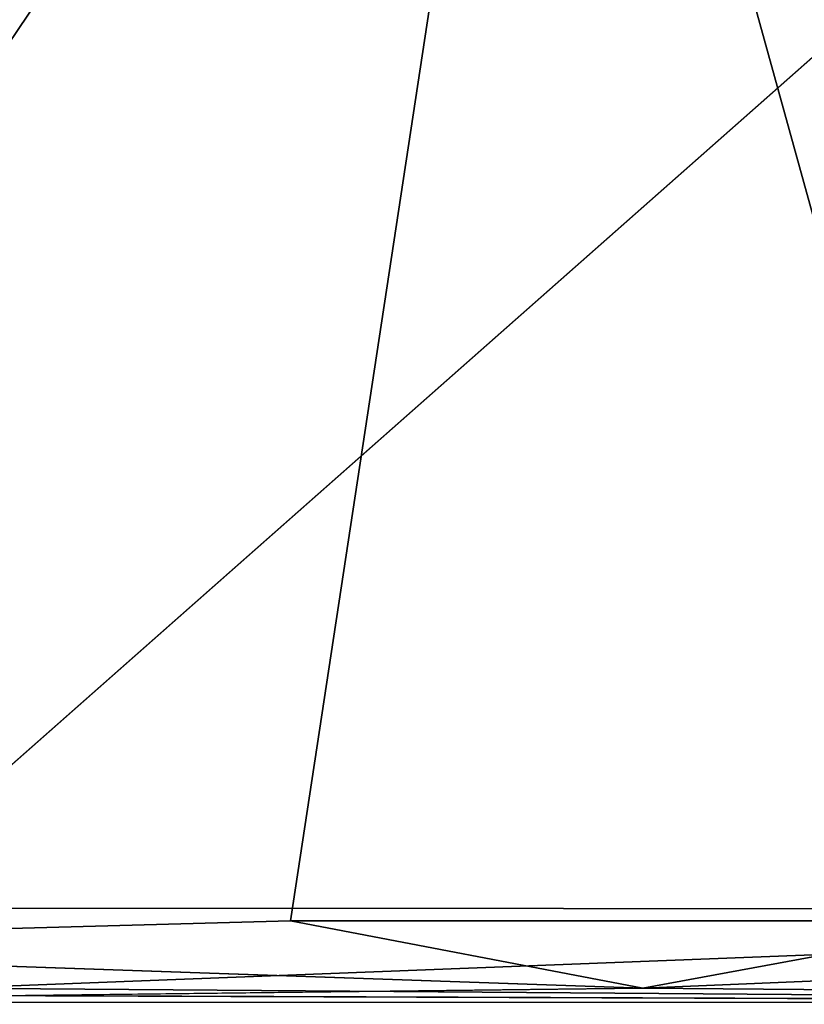
# Model space of a CAD drawing. Units: inches. Extents: x -19 to 18.6, y -17.6 to 16.3.
# Drawn here: x 9.2 to 10.9, y 12.2 to 14.2 of the extents above; entities that cross this region are included whole.
import ezdxf

# ---------------------------------------------------------------- set-up
doc = ezdxf.new("R2010")
doc.units = ezdxf.units.IN
doc.header["$MEASUREMENT"] = 0
doc.layers.add('SEAT-ARM', color=5, linetype='Continuous')

msp = doc.modelspace()

# ---------------------------------------------------------------- linework, layer by layer
at = {"layer": 'SEAT-ARM'}
for points, invisible_edges in [([(8.6534, 15.9409, 25.455), (8.8839, 12.3528, 26.2279), (12.8096, 15.8227, 25.3936)], 1), ([(7.9505, 12.2759, 2.1648), (10.5358, 12.1862, 3.0283), (7.9969, 12.1564, 2.3573)], 12), ([(12.9589, 12.1571, 25.9773), (4.8537, 12.1859, 26.0823), (-0.9978, 12.1524, 25.7283)], 12), ([(7.9969, 12.1564, 2.3573), (14.0512, 12.1572, 3.775), (-0.9978, 12.1524, 25.7283)], 14), ([(14.0512, 12.1572, 3.775), (12.9589, 12.1571, 25.9773), (-0.9978, 12.1524, 25.7283)], 15)]:
    msp.add_3dface(points, dxfattribs=dict(at, invisible_edges=invisible_edges))
for points in [[(7.9505, 12.2759, 2.1648), (8.7842, 15.8889, 2.443), (10.3322, 15.8101, 2.8712)], [(10.3322, 15.8101, 2.8712), (9.8026, 12.3261, 2.722), (7.9505, 12.2759, 2.1648)], [(12.8096, 15.8227, 25.3936), (8.8839, 12.3528, 26.2279), (13.3428, 12.3508, 26.1084)], [(10.3322, 15.8101, 2.8712), (11.2955, 12.3262, 3.0946), (9.8026, 12.3261, 2.722)], [(10.3322, 15.8101, 2.8712), (13.2072, 15.7228, 3.465), (11.2955, 12.3262, 3.0946)], [(13.3428, 12.3508, 26.1084), (8.8839, 12.3528, 26.2279), (9.0976, 12.1859, 26.1165)], [(12.9589, 12.1571, 25.9773), (13.3428, 12.3508, 26.1084), (9.0976, 12.1859, 26.1165)], [(10.5358, 12.1862, 3.0283), (7.9505, 12.2759, 2.1648), (9.8026, 12.3261, 2.722)], [(9.8026, 12.3261, 2.722), (11.2955, 12.3262, 3.0946), (10.5358, 12.1862, 3.0283)], [(11.2955, 12.3262, 3.0946), (12.7731, 12.2799, 3.3969), (10.5358, 12.1862, 3.0283)], [(10.5358, 12.1862, 3.0283), (12.7731, 12.2799, 3.3969), (14.0512, 12.1572, 3.775)], [(4.8537, 12.1859, 26.0823), (12.9589, 12.1571, 25.9773), (9.0976, 12.1859, 26.1165)], [(10.5358, 12.1862, 3.0283), (14.0512, 12.1572, 3.775), (7.9969, 12.1564, 2.3573)]]:
    msp.add_3dface(points, dxfattribs=at)

doc.saveas('drawing.dxf')
